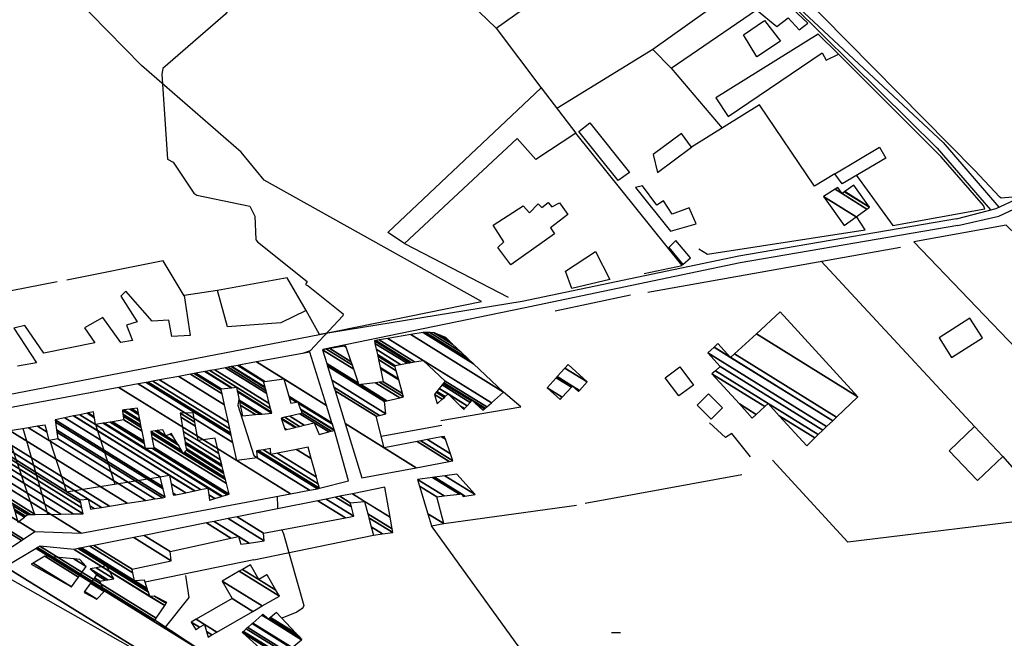
# Model space of a CAD drawing. Extents: x 498407 to 512738, y 4372557 to 4381815.
# Drawn here: x 502322 to 502758, y 4374283 to 4374557 of the extents above; entities that cross this region are included whole.
import ezdxf

# ---------------------------------------------------------------- set-up
doc = ezdxf.new("R2010")
doc.units = 0
doc.header["$MEASUREMENT"] = 0
for name, color, linetype in [('36', 7, 'CONTINUOUS'), ('38', 7, 'CONTINUOUS'), ('47', 7, 'CONTINUOUS'), ('51', 7, 'CONTINUOUS'), ('7', 7, 'CONTINUOUS'), ('9', 7, 'CONTINUOUS')]:
    doc.layers.add(name, color=color, linetype=linetype)

# ---------------------------------------------------------------- blocks, each defined once
blk = doc.blocks.new('COTA')
at = {"layer": '7', "color": 7, "linetype": 'Continuous'}
blk.add_line((-1.98, -0.02), (2.02, -0.02), dxfattribs=at)

msp = doc.modelspace()

# ---------------------------------------------------------------- linework, layer by layer
at = {"layer": '36', "color": 1, "linetype": 'Continuous'}
for points in [[(502736.8, 4374468.74), (502754.24, 4374473.37), (502843.96, 4374514.94), (502890.98, 4374517.28), (502905.88, 4374521.21), (502951.95, 4374534.74), (502958.98, 4374535.5), (503003.72, 4374537.4), (503128.46, 4374545.58), (503172.16, 4374545.46)], [(502737.3, 4374465.81), (502755.39, 4374469.91), (502844.2, 4374511.31), (502891.39, 4374513.66), (502906.9, 4374517.72), (502952.66, 4374531.16), (502959.25, 4374531.87), (503004.13, 4374533.77), (503128.47, 4374541.94), (503172.15, 4374541.82)], [(502736.8, 4374468.74), (502640.45, 4374452.28), (502544.55, 4374432.19), (502454.86, 4374417.61)], [(502737.3, 4374465.81), (502641.01, 4374449.35), (502545.13, 4374429.27), (502456.32, 4374411.01)]]:
    msp.add_lwpolyline(points, dxfattribs=at)
at = {"layer": '38', "color": 7, "linetype": 'Continuous'}
for points in [[(502580.19, 4374642.87), (502585.57, 4374638.23), (502730.78, 4374502.49), (502755.51, 4374473.88)], [(502607.07, 4374616.46), (502639.19, 4374588.06), (502728.17, 4374500.1), (502751.83, 4374472.73)]]:
    msp.add_lwpolyline(points, dxfattribs=at)
at = {"layer": '47', "color": 1, "linetype": 'Continuous'}
for p, q in [((502651.72, 4374556.56), (502658.91, 4374547.37)), ((502667.12, 4374552.35), (502670.9, 4374555.27)), ((502597.75, 4374483.35), (502594.75, 4374482.58)), ((502492.47, 4374457.82), (502485.07, 4374462.72)), ((502612.55, 4374459.16), (502609.44, 4374456.14)), ((502563.77, 4374445.6), (502576.92, 4374454.28))]:
    msp.add_line(p, q, dxfattribs=at)
for points in [[(502670.9, 4374555.27), (502648.33, 4374576.59), (502602.4, 4374543.62), (502610.44, 4374535.4), (502648.29, 4374561.25), (502657.18, 4374553.81), (502662.26, 4374557.63), (502667.12, 4374552.35)], [(502658.91, 4374547.37), (502648.43, 4374540.5), (502642.41, 4374550.14), (502651.72, 4374556.56)], [(502675.51, 4374550.46), (502630.24, 4374522.28), (502635.74, 4374514.01)], [(502635.74, 4374514.01), (502677.3, 4374542.18), (502679.05, 4374538.99), (502684.45, 4374541.58), (502675.31, 4374550.64)], [(502485.07, 4374462.72), (502552.93, 4374526.78), (502568.22, 4374506.65), (502550.57, 4374494.99), (502542.27, 4374504.31), (502492.47, 4374457.82)], [(502594.75, 4374482.58), (502610.24, 4374463.29), (502621.57, 4374466.58), (502618.46, 4374473.67), (502610.91, 4374470.9), (502607.09, 4374476.69), (502604.16, 4374474.75), (502597.75, 4374483.35)], [(502560.99, 4374475.91), (502564.81, 4374470.7), (502557.06, 4374464.8), (502558.87, 4374462.13), (502539.52, 4374448.4), (502533.75, 4374456.15), (502536.43, 4374458.61), (502531.76, 4374465.91), (502544.92, 4374474.59), (502547.77, 4374471.39), (502551.56, 4374475.41), (502553.18, 4374473.78)], [(502553.18, 4374473.78), (502555.98, 4374476.05), (502557.6, 4374474.03), (502560.99, 4374475.91)], [(502609.44, 4374456.14), (502615.6, 4374448.52), (502619.05, 4374451.56), (502612.51, 4374459.19)], [(502576.92, 4374454.28), (502583.39, 4374441.97), (502566.54, 4374437.98), (502563.77, 4374445.6)], [(502295.63, 4374386.89), (502454.84, 4374417.61), (502448.95, 4374428.29), (502437.75, 4374422.73), (502414.2, 4374420.97), (502409.76, 4374437.11), (502394.99, 4374434.81), (502397.61, 4374417.11), (502389.55, 4374416.74), (502388.2, 4374423.9), (502380.79, 4374423.46), (502369.18, 4374436.76), (502366.9, 4374434.56), (502374.15, 4374423.22), (502369.4, 4374421.8), (502372.18, 4374414.9), (502366.98, 4374414.01), (502358.94, 4374425.15), (502350.93, 4374420.62), (502355.4, 4374413.97), (502332.89, 4374409.29), (502324.47, 4374421.6), (502319.59, 4374420.38), (502329.56, 4374405.07), (502321.17, 4374403.66)]]:
    msp.add_lwpolyline(points, dxfattribs=at)
for points in [[(502587.02, 4374485.66), (502569.66, 4374507.36), (502574.41, 4374511.18), (502592.04, 4374489.24)], [(502604.4, 4374489.25), (502619.51, 4374500.46), (502615.01, 4374506.51), (502602.54, 4374497.25)], [(502682.82, 4374488.71), (502702.62, 4374500.43), (502705.46, 4374495.6), (502686.13, 4374484.25)], [(502742.66, 4374424.83), (502729.03, 4374416.14), (502734.55, 4374407.49), (502748.18, 4374416.18)], [(502613.88, 4374390.45), (502607.82, 4374398.51), (502614.24, 4374403.33), (502620.3, 4374395.27)], [(502621.93, 4374386.33), (502626.93, 4374391.36), (502633.12, 4374385.2), (502628.12, 4374380.17)], [(502733.46, 4374366.2), (502746.08, 4374352.98), (502757.26, 4374363.66), (502744.64, 4374376.88)]]:
    msp.add_lwpolyline(points, close=True, dxfattribs=at)
at = {"layer": '51', "color": 1, "linetype": 'Continuous'}
for p, q in [((502533.04, 4374553.04), (502553.28, 4374526.33)), ((502602.4, 4374543.62), (502559.94, 4374517.56)), ((502610.44, 4374535.4), (502633.11, 4374508.94)), ((502492.47, 4374457.82), (502538.38, 4374434.16)), ((502600.09, 4374436.33), (502711.99, 4374456.25)), ((502676.88, 4374450), (502744.64, 4374376.88)), ((502559.17, 4374428.05), (502592.41, 4374435.18)), ((502355.76, 4374377.82), (502364.25, 4374351.44)), ((502334.68, 4374338.09), (502323.69, 4374375.98)), ((502482.2, 4374372.69), (502509.02, 4374377.54)), ((502318.41, 4374368.69), (502328.68, 4374338.01)), ((502572.48, 4374343.06), (502641.72, 4374355.76)), ((502509.81, 4374334.03), (502568.62, 4374342.13)), ((502425.76, 4374318), (502478.72, 4374328.85)), ((502425.76, 4374318), (502377.7, 4374308.02))]:
    msp.add_line(p, q, dxfattribs=at)
for points in [[(502737.97, 4374591.43), (502844.45, 4374624.44), (502889.29, 4374519.95), (502830.57, 4374516.93), (502761.47, 4374478.42), (502756.46, 4374477.92), (502755.75, 4374478.57), (502744.85, 4374490.11), (502666, 4374570.17)], [(502532.3, 4374616.12), (502556.82, 4374595.11), (502518.12, 4374567.58), (502533.04, 4374553.04), (502611.68, 4374609.01), (502648.33, 4374576.59)], [(502376.07, 4374536.53), (502346.06, 4374567.46), (502330.96, 4374583.76), (502325.82, 4374583.38), (502316.44, 4374576.58), (502259.84, 4374519.7)], [(502692.45, 4374487.97), (502708.63, 4374465.76), (502749.3, 4374473.19), (502748.65, 4374474.69), (502729.98, 4374496.26), (502684.45, 4374541.58)], [(502454.84, 4374417.61), (502526.47, 4374432.17), (502430.31, 4374485.89), (502420.2, 4374498.27), (502376.02, 4374536.56)], [(502682.82, 4374488.71), (502673.83, 4374483.15), (502649.54, 4374519.17), (502619.51, 4374500.46)], [(502598.49, 4374444.59), (502615.4, 4374448.13), (502568.22, 4374506.65)], [(502622.77, 4374455.45), (502626.54, 4374453.1), (502696.34, 4374463.97), (502692.54, 4374469.86)], [(502772.84, 4374452.32), (502758.64, 4374466.01), (502717.85, 4374458.58), (502790.8, 4374382.5)], [(502395, 4374434.78), (502385.61, 4374450.18), (502342.99, 4374441.71)], [(502338.74, 4374440.86), (502298.69, 4374433.05), (502291.48, 4374439.86)], [(502448.95, 4374428.29), (502440.6, 4374442.62), (502409.76, 4374437.11)], [(502508.56, 4374379.63), (502543.97, 4374385.57), (502536.31, 4374392.09)], [(502645.54, 4374363.51), (502637.31, 4374373.87), (502634.58, 4374371.99), (502627.44, 4374378.58)], [(502454.85, 4374349.59), (502467.67, 4374352.87), (502461.42, 4374375.13)], [(502335.52, 4374370.79), (502342.93, 4374348.01), (502384.31, 4374354.66)], [(502757.26, 4374363.66), (502780.47, 4374337.01), (502688.68, 4374325.74), (502655.36, 4374362.05)], [(502538.89, 4374262.68), (502553.07, 4374265.64), (502504.38, 4374332.96)], [(502395.61, 4374310.96), (502396.97, 4374301.24), (502386.6, 4374288.2)]]:
    msp.add_lwpolyline(points, dxfattribs=at)
at = {"layer": '9', "color": 30, "linetype": 'Continuous'}
msp.add_line((502447.76, 4374409.3), (502447.74, 4374409.29), dxfattribs=at)
for points in [[(502489.59, 4374577.32), (502488.37, 4374577.31), (502437.2, 4374578.9), (502435.36, 4374581.19), (502432.6, 4374594.89), (502431.51, 4374595.43), (502407.69, 4374578.22), (502407.45, 4374575.87), (502414.26, 4374560.71), (502413.23, 4374559.33), (502385.47, 4374535.21), (502385.07, 4374532.69), (502387.64, 4374495.19), (502390.14, 4374493.9), (502399.2, 4374480.14), (502400.62, 4374479.21), (502424.04, 4374474.33), (502426.27, 4374469.98), (502426.75, 4374459.68), (502426.87, 4374459.39)], [(502426.87, 4374459.39), (502427.41, 4374458.56), (502449.33, 4374441), (502449.02, 4374440.31), (502448.64, 4374439.67), (502449.78, 4374439.13), (502465.39, 4374426.76), (502465.22, 4374425.94), (502450.79, 4374410.45), (502447.76, 4374409.3)], [(502419.21, 4374389.08), (502418.74, 4374386.37), (502425.79, 4374364.15), (502427.31, 4374363.17)], [(502436.05, 4374346.05), (502436.08, 4374345.95), (502436.25, 4374341.51), (502436.25, 4374340.54)], [(502438.16, 4374331.27), (502438.96, 4374329.43), (502447.95, 4374297.7), (502447.61, 4374297.03), (502447.19, 4374296.42)], [(502447.19, 4374296.42), (502444.86, 4374294.77), (502439.31, 4374292.63), (502438.11, 4374292.21)]]:
    msp.add_lwpolyline(points, dxfattribs=at)

# ---------------------------------------------------------------- block references
at = {"layer": '7', "color": 7, "linetype": 'Continuous'}
msp.add_blockref('COTA', (502586.03, 4374285.77), dxfattribs=at)

# ---------------------------------------------------------------- meshes
at = {"layer": '47', "color": 1, "linetype": 'Continuous'}
mesh = msp.add_polyface(dxfattribs=at)
corners = [(502686.98, 4374465.88), (502677.91, 4374478.58), (502692.280585, 4374469.670153), (502677.91, 4374478.58), (502697.10381, 4374473.118972), (502686.07, 4374479.96), (502683.028784, 4374481.845572), (502698.188555, 4374473.894613), (502687.154695, 4374480.735671), (502684.18, 4374482.58), (502698.28, 4374473.96), (502687.246136, 4374480.801061), (502691.3, 4374483.7)]
mesh.append_faces([[corners[k] for k in face] for face in [(0, 0, 2, 1), (3, 2, 4, 6), (6, 5, 9, 9), (5, 4, 7, 8), (8, 7, 10, 11), (11, 10, 12, 12)]], dxfattribs={"vtx0": -1, "vtx2": -1, "color": 1})
mesh = msp.add_polyface(dxfattribs=at)
corners = [(502646.36, 4374380.65), (502640.658705, 4374386.890779), (502648.124575, 4374382.261896), (502670.45, 4374368.42), (502628.5, 4374400.2), (502651.887746, 4374385.699459), (502658.317686, 4374381.712859), (502674.105919, 4374371.92406), (502630.021137, 4374401.591233), (502653.41, 4374387.09), (502675.584788, 4374373.3415), (502632.13, 4374403.52), (502677.635051, 4374375.306599), (502626.66, 4374409.5), (502679.274974, 4374376.878405), (502636.79, 4374407.5), (502629.443655, 4374412.054777), (502681.986882, 4374379.477666), (502638.508223, 4374409.074058), (502631.16, 4374413.63), (502683.658989, 4374381.080317), (502693.08, 4374390.11), (502648.189065, 4374417.942645), (502693.08, 4374390.11), (502658.72, 4374427.59)]
mesh.append_faces([[corners[k] for k in face] for face in [(0, 0, 2, 1), (1, 2, 5, 4), (3, 3, 7, 6), (4, 5, 9, 8), (6, 7, 10, 9), (8, 10, 12, 11), (11, 12, 14, 13), (13, 14, 17, 16), (16, 15, 19, 19), (15, 17, 20, 18), (18, 20, 23, 22), (22, 21, 24, 24)]], dxfattribs={"vtx0": -1, "vtx2": -1, "color": 1})
mesh = msp.add_polyface(dxfattribs=at)
corners = [(502473.52, 4374354.16), (502466.196949, 4374378.194194), (502497.67193, 4374358.67952), (502483.51, 4374367.46), (502461.765979, 4374392.7366), (502512.285575, 4374361.414152), (502498.069074, 4374370.228467), (502479.97, 4374381.45), (502461.270409, 4374394.363058), (502513.92, 4374361.72), (502499.697395, 4374370.538099), (502481.479236, 4374381.833466), (502460.357322, 4374397.359802), (502512.826158, 4374364.828813), (502502.697574, 4374371.108595), (502484.26, 4374382.54), (502458.465503, 4374403.568736), (502510.559835, 4374371.269943), (502508.913625, 4374372.290603), (502483.56, 4374388.01), (502458.292424, 4374404.13678), (502510.352493, 4374371.85923), (502509.48232, 4374372.398742), (502484.097669, 4374388.137376), (502472.4, 4374395.39), (502458.09835, 4374404.773731), (502510.12, 4374372.52), (502484.700559, 4374388.280204), (502473.093776, 4374395.476478), (502472.169707, 4374396.049406), (502456.25, 4374410.84), (502490.442442, 4374389.640483), (502479.701245, 4374396.30009), (502469.976411, 4374402.329544), (502456.25, 4374410.84), (502491.96, 4374390), (502481.447573, 4374396.517767), (502469.396731, 4374403.98936), (502457.895155, 4374411.120406), (502491.570852, 4374391.449422), (502483.07, 4374396.72), (502468.858179, 4374405.531413), (502459.423586, 4374411.380917), (502489.931042, 4374397.557054), (502506.91, 4374387.03), (502481.801276, 4374402.597557), (502466.588809, 4374412.029377), (502465.864152, 4374412.478668), (502489.794612, 4374398.065202), (502506.76467, 4374387.543666), (502507.195293, 4374387.276677), (502481.69572, 4374403.086563), (502466.4, 4374412.57), (502488.842077, 4374401.613012), (502505.75, 4374391.13), (502509.187161, 4374388.99894), (502480.958742, 4374406.500727), (502488.395102, 4374403.277816), (502506.495421, 4374392.055512), (502510.121843, 4374389.807108), (502518.73, 4374384.47), (502480.612916, 4374408.102818), (502488.22, 4374403.93), (502506.787438, 4374392.418079), (502510.488002, 4374390.123707), (502517.282769, 4374385.910911), (502519.043369, 4374384.819329), (502480.47744, 4374408.730433), (502490.768247, 4374404.387012), (502507.881624, 4374393.776617), (502511.86, 4374391.31), (502520.21756, 4374386.128263), (502479.96981, 4374411.082107), (502493.609671, 4374404.896602), (502509.101696, 4374395.291455), (502521.526842, 4374387.587791), (502527.12, 4374384.12), (502479.403777, 4374413.704341), (502494.883602, 4374405.125074), (502509.648707, 4374395.970621), (502522.113849, 4374388.24216), (502523.903274, 4374387.132706), (502527.804696, 4374384.713801), (502479.15, 4374414.88), (502495.482909, 4374405.232555), (502509.906042, 4374396.290128), (502522.39, 4374388.55), (502528.126804, 4374384.993148), (502479.759264, 4374414.981308), (502496.889465, 4374405.484812), (502510.51, 4374397.04), (502528.882781, 4374385.648767), (502481.18919, 4374415.219076), (502500.71, 4374406.17), (502530.936193, 4374387.429582), (502485.073201, 4374415.864908), (502536.31, 4374392.09), (502495.237716, 4374417.555059), (502523.013837, 4374404.612889), (502500.68, 4374418.46), (502520.509435, 4374406.971641), (502501.98, 4374418.46), (502517.400372, 4374409.899888), (502503.61, 4374418.45), (502513.745683, 4374413.342029), (502505.62, 4374418.38), (502512.365434, 4374414.642005), (502508.03, 4374417.33), (502510.69, 4374416.22)]
mesh.append_faces([[corners[k] for k in face] for face in [(0, 0, 2, 1), (1, 3, 7, 4), (3, 2, 5, 6), (4, 7, 11, 8), (6, 5, 9, 10), (8, 11, 15, 12), (10, 9, 13, 14), (12, 15, 19, 16), (14, 13, 17, 18), (16, 19, 23, 20), (18, 17, 21, 22), (20, 24, 29, 25), (24, 23, 27, 28), (22, 21, 26, 26), (25, 29, 33, 30), (28, 27, 31, 32), (34, 33, 37, 38), (32, 31, 35, 36), (38, 37, 41, 42), (36, 35, 39, 40), (42, 41, 46, 47), (40, 39, 43, 45), (47, 46, 52, 52), (45, 43, 48, 51), (44, 44, 50, 49), (51, 48, 53, 56), (49, 50, 55, 54), (56, 53, 57, 61), (54, 55, 59, 58), (61, 57, 62, 67), (58, 59, 64, 63), (60, 60, 66, 65), (67, 62, 68, 72), (63, 64, 70, 69), (65, 66, 71, 70), (72, 68, 73, 77), (69, 71, 75, 74), (77, 73, 78, 83), (74, 75, 80, 79), (76, 76, 82, 81), (83, 78, 84, 88), (79, 80, 86, 85), (81, 82, 87, 86), (88, 84, 89, 92), (85, 87, 91, 90), (92, 89, 93, 95), (90, 91, 94, 93), (95, 94, 96, 97), (97, 96, 98, 99), (99, 98, 100, 101), (101, 100, 102, 103), (103, 102, 104, 105), (105, 104, 106, 107), (107, 106, 108, 108)]], dxfattribs={"vtx0": -1, "vtx2": -1, "color": 1})
mesh = msp.add_polyface(dxfattribs=at)
corners = [(502246.64, 4374350.09), (502307.54, 4374316.5), (502247.060728, 4374353.997507), (502322.937909, 4374326.562859), (502249.04, 4374372.38), (502250.21, 4374372.77), (502323.81375, 4374327.13524), (502250.21, 4374372.77), (502258.162576, 4374374.240421), (502328.84, 4374330.42), (502273.068344, 4374376.996478), (502349.32, 4374329.72), (502366.097266, 4374394.197404), (502418.27, 4374361.85), (502441.958872, 4374347.162759), (502374.638468, 4374395.776661), (502416.514289, 4374369.813405), (502427.31, 4374363.12), (502450.464263, 4374348.76422), (502378.12683, 4374396.421655), (502415.797229, 4374373.065785), (502427, 4374366.12), (502453.937999, 4374349.418281), (502379.042671, 4374396.590992), (502415.60897, 4374373.919671), (502427.936742, 4374366.276379), (502454.85, 4374349.59), (502381.091203, 4374396.969763), (502415.187879, 4374375.829622), (502430.032024, 4374366.626164), (502433.3, 4374364.6), (502454.298599, 4374351.580745), (502384.100502, 4374397.526179), (502414.569293, 4374378.635348), (502433.11, 4374367.14), (502436.287846, 4374365.169716), (502453.488589, 4374354.505154), (502392.59558, 4374399.096907), (502420.8, 4374381.61), (502412.823063, 4374386.555748), (502444.722364, 4374366.777993), (502451.201978, 4374362.760594), (502397.729817, 4374400.046221), (502426.554459, 4374382.174773), (502419.787113, 4374386.370567), (502411.767681, 4374391.342663), (502449.82, 4374367.75), (502399.454667, 4374400.365144), (502439.64, 4374375.45), (502428.487673, 4374382.364509), (502419.446833, 4374387.969883), (502411.413124, 4374392.95083), (502400.150939, 4374400.493884), (502440.29232, 4374375.60599), (502439.398136, 4374376.160389), (502429.268055, 4374382.4411), (502419.309472, 4374388.61548), (502411.27, 4374393.6), (502404.140894, 4374401.231621), (502444.030415, 4374376.499882), (502438.012144, 4374380.231245), (502433.74, 4374382.88), (502418.522331, 4374392.315045), (502415.715059, 4374394.05557), (502404.492519, 4374401.296636), (502444.359844, 4374376.578658), (502437.89, 4374380.59), (502433.652826, 4374383.217073), (502418.452962, 4374392.641079), (502416.106792, 4374394.095718), (502406.281654, 4374401.627445), (502446.036042, 4374376.979488), (502439.575959, 4374380.984779), (502433.209268, 4374384.932165), (502418.1, 4374394.3), (502408.531878, 4374402.043508), (502454.65, 4374373.45), (502448.144225, 4374377.483619), (502441.696417, 4374381.481298), (502432.651397, 4374387.089264), (502413.202478, 4374402.907096), (502458.980296, 4374374.524579), (502452.52, 4374378.53), (502446.097671, 4374382.511882), (502431.493473, 4374391.566571), (502414.372267, 4374403.123389), (502460.064853, 4374374.793715), (502447.2, 4374382.77), (502431.203462, 4374392.687948), (502415.833911, 4374403.393645), (502461.42, 4374375.13), (502446.611331, 4374384.311462), (502430.841094, 4374394.089102), (502416.111567, 4374403.444983), (502461.333482, 4374375.407128), (502446.499507, 4374384.60428), (502442.2, 4374387.27), (502430.772258, 4374394.355267), (502418.661843, 4374403.916525), (502460.538816, 4374377.952554), (502445.472399, 4374387.293822), (502444.735647, 4374387.750613), (502441.476267, 4374389.771448), (502430.14, 4374396.8), (502419.189221, 4374404.014037), (502460.374485, 4374378.47893), (502445.26, 4374387.85), (502441.326604, 4374390.288729), (502430.707339, 4374396.872736), (502427.000039, 4374405.458247), (502457.940634, 4374386.274896), (502439.11, 4374397.95), (502450.59, 4374409.82)]
mesh.append_faces([[corners[k] for k in face] for face in [(0, 0, 1, 2), (2, 1, 3, 4), (4, 3, 6, 7), (5, 6, 9, 8), (8, 9, 11, 10), (10, 11, 14, 12), (12, 13, 16, 15), (13, 14, 18, 17), (15, 16, 20, 19), (17, 18, 22, 21), (19, 20, 24, 23), (21, 22, 26, 25), (23, 24, 28, 27), (25, 26, 31, 29), (27, 28, 33, 32), (29, 30, 34, 34), (30, 31, 36, 35), (32, 33, 39, 37), (35, 36, 41, 40), (37, 39, 45, 42), (38, 38, 43, 44), (40, 41, 46, 46), (42, 45, 51, 47), (44, 43, 49, 50), (47, 51, 57, 52), (50, 49, 55, 56), (48, 48, 53, 54), (52, 57, 63, 58), (56, 55, 61, 62), (54, 53, 59, 60), (58, 63, 69, 64), (62, 61, 67, 68), (60, 59, 65, 66), (64, 69, 74, 70), (68, 67, 73, 74), (66, 65, 71, 72), (70, 73, 79, 75), (72, 71, 77, 78), (75, 79, 84, 80), (78, 77, 82, 83), (76, 76, 81, 82), (80, 84, 88, 85), (83, 81, 86, 87), (85, 88, 92, 89), (87, 86, 90, 91), (89, 92, 97, 93), (91, 90, 94, 95), (93, 97, 103, 98), (96, 96, 101, 102), (95, 94, 99, 100), (98, 103, 108, 104), (102, 101, 106, 107), (100, 99, 105, 106), (104, 108, 111, 109), (107, 105, 110, 111), (109, 110, 112, 112)]], dxfattribs={"vtx0": -1, "vtx2": -1, "color": 1})
mesh = msp.add_polyface(dxfattribs=at)
corners = [(502561.38, 4374388.85), (502555.56, 4374393.99), (502562.264303, 4374389.833292), (502555.56, 4374393.99), (502559.605202, 4374398.489033), (502569.41, 4374392.41), (502566.310088, 4374394.331964), (502560.035052, 4374398.967107), (502569.840691, 4374392.887553), (502566.74, 4374394.81), (502563.457667, 4374402.773705), (502573.27, 4374396.69), (502564.83, 4374404.3)]
mesh.append_faces([[corners[k] for k in face] for face in [(0, 0, 2, 3), (1, 2, 6, 4), (4, 6, 9, 7), (5, 5, 8, 9), (7, 8, 11, 10), (10, 11, 12, 12)]], dxfattribs={"vtx0": -1, "vtx2": -1, "color": 1})
mesh = msp.add_polyface(dxfattribs=at)
corners = [(502321.31, 4374334.54), (502315.48, 4374342.29), (502319.979823, 4374339.500083), (502324.249757, 4374336.852699), (502309.77, 4374346.6), (502315.190333, 4374343.239362), (502316.443681, 4374342.462278), (502319.732221, 4374340.423364), (502324.79697, 4374337.28319), (502309.366524, 4374348.078251), (502311.295389, 4374346.882344), (502314.728194, 4374344.753985), (502317.981149, 4374342.737133), (502319.337193, 4374341.896378), (502325.67, 4374337.97), (502309.083403, 4374349.115549), (502312.365764, 4374347.080466), (502314.403908, 4374345.816805), (502319.06, 4374342.93), (502327.030546, 4374337.988214), (502308.669652, 4374350.631447), (502313.93, 4374347.37), (502329.018836, 4374338.014832), (502306.29, 4374359.35), (502340.454313, 4374338.167924), (502309.87, 4374360.52), (502345.805839, 4374338.239567), (502308.853681, 4374364.009363), (502350.32, 4374338.3), (502308.07, 4374366.7), (502349.706924, 4374340.884861), (502310.391916, 4374367.146868), (502349.182353, 4374343.096567), (502353.58, 4374340.37), (502311.907274, 4374367.438508), (502348.84, 4374344.54), (502353.217696, 4374341.825802), (502355.160675, 4374340.621144), (502314.992736, 4374368.032325), (502352.48, 4374344.79), (502358.379128, 4374341.132506), (502318.41, 4374368.69), (502361.943686, 4374341.698857), (502317.97, 4374375.06), (502369.771745, 4374342.942612), (502335.19, 4374370.72), (502326.092319, 4374376.360616), (502377.907041, 4374344.235182), (502339.1, 4374371.43), (502334.286717, 4374374.414264), (502330.109861, 4374377.003939), (502381.931002, 4374344.874525), (502338.655238, 4374374.366122), (502333.52, 4374377.55), (502385.346589, 4374345.417208), (502338.497234, 4374375.409199), (502386.56, 4374345.61), (502337.969474, 4374378.893235), (502385.632128, 4374349.342108), (502390.2, 4374346.51), (502337.82, 4374379.88), (502385.369332, 4374350.399133), (502390.002893, 4374347.526298), (502391.282404, 4374346.732994), (502342.173286, 4374380.785012), (502384.31, 4374354.66), (502389.208355, 4374351.622991), (502395.645569, 4374347.63188), (502346.069577, 4374381.595018), (502388.316609, 4374355.401608), (502388.497225, 4374355.289625), (502399.550703, 4374348.436404), (502406.19, 4374344.32), (502346.218744, 4374381.626029), (502388.47, 4374355.43), (502399.700208, 4374348.467204), (502406.172379, 4374344.45442), (502406.322372, 4374344.361424), (502355.76, 4374377.82), (502348.766893, 4374382.155768), (502402.25414, 4374348.993358), (502405.871375, 4374346.750651), (502408.58362, 4374345.069043), (502359.196591, 4374378.362187), (502355.246269, 4374380.81141), (502351.995426, 4374382.826952), (502405.49, 4374349.66), (502411.448646, 4374345.965604), (502377.84, 4374367.16), (502359.655383, 4374378.43457), (502355.177685, 4374381.210769), (502352.426441, 4374382.916557), (502411.831133, 4374346.085297), (502381.023045, 4374367.151557), (502377.396518, 4374369.400025), (502362.181903, 4374378.833177), (502354.8, 4374383.41), (502413.937448, 4374346.744432), (502381.61, 4374367.15), (502377.314739, 4374369.813087), (502362.647794, 4374378.90668), (502414.325854, 4374346.865977), (502381.507639, 4374367.702461), (502377.204381, 4374370.370506), (502363.276506, 4374379.005871), (502414.85, 4374347.03), (502380.688129, 4374372.125487), (502376.320847, 4374374.833227), (502368.31, 4374379.8), (502413.6884, 4374351.665124), (502394.55, 4374365.03), (502380.374354, 4374373.818985), (502375.982558, 4374376.541924), (502368.042738, 4374381.464659), (502413.243643, 4374353.43983), (502395.077814, 4374365.535668), (502393.768157, 4374366.347663), (502380.2, 4374374.76), (502375.794583, 4374377.491385), (502367.894231, 4374382.38965), (502412.996509, 4374354.425971), (502395.98, 4374366.4), (502392.43176, 4374368.59993), (502382.095498, 4374375.008473), (502375.473279, 4374379.114288), (502367.640388, 4374383.970727), (502412.574083, 4374356.11157), (502395.947308, 4374366.590701), (502392.271778, 4374368.869552), (502382.32241, 4374375.038219), (502375.434815, 4374379.308568), (502367.61, 4374384.16), (502412.523514, 4374356.313355), (502395.846852, 4374367.176699), (502391.780176, 4374369.698062), (502386.89, 4374372.73), (502383.01968, 4374375.129621), (502375.316622, 4374379.905563), (502368.314024, 4374384.247215), (502412.368123, 4374356.933413), (502395.483745, 4374369.294819), (502390.003257, 4374372.692754), (502388.718397, 4374373.489375), (502385.54, 4374375.46), (502374.889405, 4374382.063432), (502370.858756, 4374384.562458), (502411.806452, 4374359.174645), (502395.354342, 4374370.049673), (502389.37, 4374373.76), (502374.737153, 4374382.832451), (502371.765646, 4374384.674804), (502411.606284, 4374359.973373), (502394.991289, 4374372.167478), (502374.31, 4374384.99), (502411.044696, 4374362.214271), (502401.13, 4374370.67), (502394.548471, 4374374.750587), (502410.359722, 4374364.947518), (502401.13, 4374370.67), (502400.002245, 4374377.064059), (502393.456108, 4374381.122703), (502408.67, 4374371.69), (502399.696543, 4374378.797304), (502393.16, 4374382.85), (502398.95, 4374383.03)]
mesh.append_faces([[corners[k] for k in face] for face in [(0, 0, 3, 2), (1, 1, 6, 5), (2, 3, 8, 7), (4, 4, 10, 9), (5, 6, 12, 11), (7, 8, 14, 13), (9, 10, 16, 15), (11, 12, 18, 17), (13, 14, 19, 18), (15, 16, 21, 20), (17, 19, 22, 21), (20, 22, 24, 23), (23, 24, 26, 25), (25, 26, 28, 27), (27, 28, 30, 29), (29, 30, 32, 31), (31, 32, 35, 34), (33, 33, 37, 36), (34, 35, 39, 38), (36, 37, 40, 39), (38, 40, 42, 41), (41, 42, 44, 43), (43, 44, 47, 46), (46, 45, 49, 50), (45, 47, 51, 48), (50, 49, 53, 53), (48, 51, 54, 52), (52, 54, 56, 55), (55, 56, 58, 57), (57, 58, 61, 60), (59, 59, 63, 62), (60, 61, 65, 64), (62, 63, 67, 66), (64, 65, 69, 68), (66, 67, 71, 70), (68, 69, 74, 73), (70, 71, 75, 74), (72, 72, 77, 76), (73, 75, 80, 79), (76, 77, 82, 81), (79, 78, 84, 85), (78, 80, 86, 83), (81, 82, 87, 86), (85, 84, 90, 91), (83, 87, 92, 89), (91, 90, 96, 96), (89, 88, 94, 95), (88, 92, 97, 93), (95, 94, 99, 100), (93, 97, 101, 98), (100, 99, 103, 104), (98, 101, 105, 102), (104, 103, 107, 108), (102, 105, 109, 106), (108, 107, 112, 113), (106, 109, 114, 111), (113, 112, 118, 119), (111, 110, 116, 117), (110, 114, 120, 115), (119, 118, 124, 125), (117, 116, 122, 123), (115, 120, 126, 121), (125, 124, 130, 131), (123, 122, 128, 129), (121, 126, 132, 127), (131, 130, 137, 138), (129, 128, 134, 136), (127, 132, 139, 133), (138, 137, 144, 145), (136, 135, 143, 143), (135, 134, 141, 142), (133, 139, 146, 140), (145, 144, 149, 150), (142, 141, 148, 148), (140, 146, 151, 147), (150, 149, 153, 153), (147, 151, 154, 152), (152, 154, 157, 156), (156, 155, 159, 160), (158, 157, 161, 161), (160, 159, 162, 163), (163, 162, 164, 164)]], dxfattribs={"vtx0": -1, "vtx2": -1, "color": 1})
mesh = msp.add_polyface(dxfattribs=at)
corners = [(502504.35, 4374332.94), (502504.35, 4374332.94), (502502.739677, 4374338.349842), (502509.82, 4374333.96), (502499.113364, 4374350.532359), (502506.73, 4374345.81), (502498.23, 4374353.5), (502510.017082, 4374346.191939), (502504.817985, 4374354.37233), (502518.37, 4374345.97), (502516.750198, 4374346.974287), (502505.708176, 4374354.490202), (502519.233441, 4374346.104457), (502517.66, 4374347.08), (502510.31311, 4374355.099951), (502523.7, 4374346.8), (502515.6, 4374355.8)]
mesh.append_faces([[corners[k] for k in face] for face in [(0, 1, 3, 2), (2, 3, 5, 4), (4, 5, 7, 6), (6, 7, 10, 8), (8, 10, 13, 11), (9, 9, 12, 13), (11, 12, 15, 14), (14, 15, 16, 16)]], dxfattribs={"vtx0": -1, "vtx2": -1, "color": 1})
mesh = msp.add_polyface(dxfattribs=at)
corners = [(502312.41, 4374312.65), (502393.24, 4374266.91), (502315.977961, 4374314.812921), (502393.24, 4374266.91), (502329.462459, 4374322.987312), (502403.28, 4374277.22), (502330.117218, 4374323.384231), (502381.93, 4374291.26), (502331.1, 4374323.98), (502382.510468, 4374292.105205), (502346.23861, 4374322.57106), (502379.74, 4374301.8), (502386.352847, 4374297.699996), (502346.25, 4374322.57), (502379.737518, 4374301.807541), (502379.74882, 4374301.800533), (502386.355738, 4374297.704205), (502348.027586, 4374322.924897), (502379.134902, 4374303.638177), (502381.89, 4374301.93), (502387.057546, 4374298.726091), (502348.591032, 4374323.037389), (502378.943889, 4374304.218438), (502387.28, 4374299.05), (502349.574755, 4374323.233791), (502373, 4374308.71), (502378.610399, 4374305.23152), (502353.263159, 4374323.970184), (502372.308231, 4374312.162126), (502377.36, 4374309.03), (502355.066557, 4374324.330235), (502371.97, 4374313.85), (502372.710893, 4374327.852944), (502389.28, 4374317.58), (502377.281826, 4374328.765535), (502388.71, 4374321.68), (502404.797954, 4374334.259158), (502419.99, 4374324.84), (502415.687084, 4374327.507833), (502408.207667, 4374334.939911), (502423.661485, 4374325.358452), (502419.03, 4374328.23), (502414.465733, 4374336.18934), (502430.4, 4374326.31), (502418.432756, 4374336.98136), (502430.08, 4374329.76), (502454.114865, 4374344.105329), (502478.72, 4374328.85), (502466.303242, 4374336.548464), (502457.854904, 4374344.852032), (502482.792637, 4374329.39049), (502477.760913, 4374332.510189), (502470.1, 4374337.26), (502462.003349, 4374345.680273), (502487.31, 4374329.99), (502476.697096, 4374336.570063), (502468.973977, 4374341.358442), (502463.786399, 4374346.036261), (502487.021918, 4374331.630101), (502476.239855, 4374338.315044), (502468.49, 4374343.12), (502469.401232, 4374347.157268), (502486.114748, 4374336.79479), (502474.8, 4374343.81), (502483.79, 4374350.03)]
mesh.append_faces([[corners[k] for k in face] for face in [(0, 0, 1, 2), (2, 3, 5, 4), (4, 5, 7, 6), (6, 7, 9, 8), (8, 9, 12, 10), (10, 11, 14, 13), (11, 12, 16, 15), (13, 14, 18, 17), (15, 16, 20, 19), (17, 18, 22, 21), (19, 20, 23, 23), (21, 22, 26, 24), (24, 25, 28, 27), (25, 26, 29, 29), (27, 28, 31, 30), (30, 31, 33, 32), (32, 33, 35, 34), (34, 35, 38, 36), (36, 38, 41, 39), (37, 37, 40, 41), (39, 40, 43, 42), (42, 43, 45, 44), (44, 45, 48, 46), (46, 48, 52, 49), (47, 47, 50, 51), (49, 52, 56, 53), (51, 50, 54, 55), (53, 56, 60, 57), (55, 54, 58, 59), (57, 60, 63, 61), (59, 58, 62, 63), (61, 62, 64, 64)]], dxfattribs={"vtx0": -1, "vtx2": -1, "color": 1})
mesh = msp.add_polyface(dxfattribs=at)
corners = [(502327.31, 4374315.99), (502328.158126, 4374316.494062), (502345.1, 4374305.99), (502333.3, 4374319.55), (502348.196741, 4374310.313932), (502346.112512, 4374318.387475), (502351.56, 4374315.01), (502348.84, 4374318.14), (502348.84, 4374318.14)]
mesh.append_faces([[corners[k] for k in face] for face in [(0, 0, 2, 1), (1, 2, 4, 3), (3, 4, 6, 5), (5, 6, 8, 7)]], dxfattribs={"vtx0": -1, "vtx2": -1, "color": 1})
mesh = msp.add_polyface(dxfattribs=at)
corners = [(502350.68, 4374303.57), (502350.68, 4374303.57), (502350.927728, 4374303.919441), (502356.33, 4374300.57), (502353.564409, 4374307.638701), (502359.53, 4374303.94), (502355.236036, 4374309.996672), (502357.65, 4374308.5), (502356.16, 4374311.3), (502360.045527, 4374308.89095), (502353.38, 4374313.9), (502361.164497, 4374309.073566), (502356.003374, 4374314.415955), (502363.9, 4374309.52), (502360.6, 4374315.32)]
mesh.append_faces([[corners[k] for k in face] for face in [(0, 1, 3, 2), (2, 3, 5, 4), (4, 5, 7, 6), (6, 7, 9, 8), (8, 9, 11, 10), (10, 11, 13, 12), (12, 13, 14, 14)]], dxfattribs={"vtx0": -1, "vtx2": -1, "color": 1})
mesh = msp.add_polyface(dxfattribs=at)
corners = [(502400.01, 4374287.14), (502405.58, 4374283.79), (502399.918466, 4374287.300185), (502400.096707, 4374287.189674), (502405.58, 4374283.79), (502407.271348, 4374284.76231), (502398.13, 4374290.43), (502401.790867, 4374288.160241), (502404.844429, 4374286.267015), (502409.396947, 4374285.98426), (502400.257095, 4374291.651023), (502403.92, 4374289.38), (502425.358624, 4374295.160199), (502416.23, 4374300.82), (502429.535594, 4374297.561427), (502411.78, 4374308.57), (502437.1, 4374301.91), (502419.342337, 4374312.919856), (502435.569192, 4374304.565657), (502428.03, 4374309.24), (502420.770163, 4374313.741142), (502431.806207, 4374311.093707), (502431.542847, 4374311.256992), (502424.28, 4374315.76), (502431.67, 4374311.33)]
mesh.append_faces([[corners[k] for k in face] for face in [(0, 0, 3, 2), (2, 3, 7, 6), (1, 4, 5, 8), (6, 7, 11, 10), (8, 5, 9, 11), (10, 9, 12, 13), (13, 12, 14, 15), (15, 14, 16, 17), (17, 16, 18, 20), (20, 19, 23, 23), (19, 18, 21, 22), (22, 21, 24, 24)]], dxfattribs={"vtx0": -1, "vtx2": -1, "color": 1})
mesh = msp.add_polyface(dxfattribs=at)
corners = [(502397.2, 4374264.43), (502397.2, 4374264.43), (502501.14, 4374204.39), (502399.89118, 4374267.164868), (502504.86, 4374206.14), (502402.370292, 4374269.684225), (502506.352073, 4374208.828644), (502426.77, 4374258.17), (502404.578855, 4374271.928641), (502506.601524, 4374209.278144), (502453.97, 4374241.91), (502427.216422, 4374258.497376), (502404.948092, 4374272.303873), (502508.234835, 4374212.221293), (502456.06, 4374244.57), (502430.139424, 4374260.640911), (502407.365716, 4374274.760744), (502508.645529, 4374212.961343), (502469.89, 4374236.99), (502430.874407, 4374261.179898), (502407.973623, 4374275.37852), (502509.395611, 4374214.312956), (502470.781721, 4374238.253795), (502432.216767, 4374262.164295), (502413.74, 4374273.62), (502409.083893, 4374276.506814), (502509.690238, 4374214.84386), (502471.131984, 4374238.750206), (502432.744036, 4374262.55096), (502414.182219, 4374274.059397), (502409.52, 4374276.95), (502511.452404, 4374218.019199), (502459, 4374250.54), (502473.226902, 4374241.719236), (502435.897638, 4374264.863601), (502416.827132, 4374276.687427), (502512.406587, 4374219.738592), (502458.816138, 4374252.964987), (502462.659457, 4374250.582107), (502474.361265, 4374243.326916), (502437.60526, 4374266.115857), (502423.76, 4374274.7), (502418.259308, 4374278.110461), (502512.526972, 4374219.955521), (502458.792941, 4374253.270938), (502463.121156, 4374250.587419), (502474.504383, 4374243.529751), (502437.820703, 4374266.273849), (502423.94707, 4374274.875584), (502418.44, 4374278.29), (502513.372585, 4374221.479274), (502458.63, 4374255.42), (502466.364225, 4374250.624735), (502475.509674, 4374244.954502), (502439.334025, 4374267.383618), (502425.261092, 4374276.10892), (502513.423329, 4374221.570712), (502458.804493, 4374255.434713), (502466.558837, 4374250.626974), (502475.57, 4374245.04), (502439.424838, 4374267.450214), (502425.339945, 4374276.182931), (502513.573769, 4374221.841798), (502459.32181, 4374255.478333), (502467.135801, 4374250.633613), (502468.69, 4374249.67), (502439.694068, 4374267.64765), (502425.573718, 4374276.40235), (502513.945121, 4374222.510957), (502460.598776, 4374255.586006), (502468.56, 4374250.65), (502440.358645, 4374268.135007), (502426.150773, 4374276.943971), (502514.398489, 4374223.327904), (502462.157768, 4374255.71746), (502441.17, 4374268.73), (502426.855275, 4374277.605214), (502514.484355, 4374223.48263), (502462.453035, 4374255.742356), (502435.07, 4374272.72), (502426.988705, 4374277.730451), (502515.121118, 4374224.630047), (502471.17, 4374251.88), (502464.642667, 4374255.926985), (502436.131863, 4374273.603852), (502427.97819, 4374278.659178), (502515.338448, 4374225.021667), (502471.856814, 4374251.980537), (502465.39, 4374255.99), (502436.494282, 4374273.905516), (502428.315906, 4374278.976158), (502515.341083, 4374225.026414), (502471.86514, 4374251.981756), (502436.498676, 4374273.909173), (502428.32, 4374278.98), (502516.198038, 4374226.570607), (502480.78, 4374248.53), (502474.573313, 4374252.378182), (502437.92773, 4374275.098661), (502420.992826, 4374285.598401), (502516.235794, 4374226.638642), (502481.830824, 4374247.969927), (502480.814746, 4374248.599901), (502474.692632, 4374252.395648), (502437.990692, 4374275.151068), (502420.67, 4374285.89), (502516.541172, 4374227.188918), (502490.33, 4374243.44), (502481.095778, 4374249.165272), (502475.657695, 4374252.536916), (502438.499939, 4374275.574945), (502421.165362, 4374286.322485), (502517.287109, 4374228.533062), (502495.26, 4374242.19), (502491.473744, 4374244.537501), (502481.782248, 4374250.546286), (502478.015026, 4374252.881986), (502439.74386, 4374276.610335), (502422.375368, 4374287.378903), (502517.725048, 4374229.322206), (502506.89, 4374236.04), (502495.791962, 4374242.920849), (502492.145234, 4374245.181842), (502482.185272, 4374251.357077), (502479.399011, 4374253.084576), (502440.474164, 4374277.218211), (502423.08576, 4374287.999124), (502518.960793, 4374231.548961), (502508.328817, 4374238.140849), (502497.293018, 4374244.98311), (502494.04, 4374247), (502483.322501, 4374253.644913), (502483.304247, 4374253.65623), (502442.534886, 4374278.933475), (502425.090298, 4374289.749223), (502518.968942, 4374231.563645), (502508.338305, 4374238.154703), (502497.302916, 4374244.996709), (502494.222109, 4374246.906828), (502483.33, 4374253.66), (502442.548476, 4374278.944786), (502425.103517, 4374289.760764), (502519.114727, 4374231.826341), (502508.508046, 4374238.402546), (502497.48, 4374245.24), (502442.791585, 4374279.147141), (502425.339998, 4374289.967228), (502521.605774, 4374236.315091), (502511.408451, 4374242.637492), (502446.945643, 4374282.604814), (502432.26, 4374291.71), (502429.380798, 4374293.495122), (502521.67435, 4374236.438662), (502511.488296, 4374242.754076), (502447.06, 4374282.7), (502432.375688, 4374291.80436), (502431.454067, 4374292.375771), (502429.492036, 4374293.592241), (502521.821049, 4374236.703005), (502511.659101, 4374243.003473), (502446.25847, 4374283.552251), (502432.62317, 4374292.006217), (502429.73, 4374293.8), (502521.924884, 4374236.890112), (502511.78, 4374243.18), (502445.691134, 4374284.155488), (502432.798342, 4374292.149095), (502522.16888, 4374237.32978), (502502.83, 4374249.32), (502444.357992, 4374285.572991), (502433.209966, 4374292.484833), (502523.727867, 4374240.139002), (502504.618635, 4374251.986839), (502435.84, 4374294.63), (502524.103848, 4374240.816502), (502505.05, 4374252.63), (502524.520243, 4374241.566825), (502520.37, 4374244.14), (502527.732682, 4374247.355488), (502519.29, 4374252.59), (502523.552157, 4374249.947437), (502527.750694, 4374247.387945), (502519.309591, 4374252.621479), (502523.57, 4374249.98), (502528.808425, 4374249.293927), (502520.46, 4374254.47), (502528.929407, 4374249.51193), (502522.61, 4374253.43), (502533.486476, 4374257.723552), (502527.96, 4374261.15), (502533.54, 4374257.82)]
mesh.append_faces([[corners[k] for k in face] for face in [(0, 1, 2, 3), (3, 2, 4, 5), (5, 4, 6, 8), (8, 7, 11, 12), (7, 6, 9, 10), (12, 11, 15, 16), (10, 9, 13, 14), (16, 15, 19, 20), (14, 13, 17, 18), (20, 19, 23, 25), (18, 17, 21, 22), (25, 24, 30, 30), (24, 23, 28, 29), (22, 21, 26, 27), (29, 28, 34, 35), (27, 26, 31, 33), (35, 34, 40, 42), (32, 32, 38, 37), (33, 31, 36, 39), (42, 41, 49, 49), (41, 40, 47, 48), (37, 38, 45, 44), (39, 36, 43, 46), (48, 47, 54, 55), (44, 45, 52, 51), (46, 43, 50, 53), (55, 54, 60, 61), (51, 52, 58, 57), (53, 50, 56, 59), (61, 60, 66, 67), (57, 58, 64, 63), (59, 56, 62, 65), (67, 66, 71, 72), (63, 64, 70, 69), (65, 62, 68, 70), (72, 71, 75, 76), (69, 68, 73, 74), (76, 75, 79, 80), (74, 73, 77, 78), (80, 79, 84, 85), (78, 77, 81, 83), (85, 84, 89, 90), (83, 82, 88, 88), (82, 81, 86, 87), (90, 89, 93, 94), (87, 86, 91, 92), (94, 93, 98, 99), (92, 91, 95, 97), (99, 98, 104, 105), (97, 96, 102, 103), (96, 95, 100, 101), (105, 104, 110, 111), (103, 102, 108, 109), (101, 100, 106, 107), (111, 110, 117, 118), (109, 108, 115, 116), (107, 106, 112, 114), (118, 117, 125, 126), (116, 115, 123, 124), (114, 113, 121, 122), (113, 112, 119, 120), (126, 125, 133, 134), (124, 123, 131, 132), (122, 121, 129, 130), (120, 119, 127, 128), (134, 133, 140, 141), (132, 131, 139, 139), (130, 129, 137, 138), (128, 127, 135, 136), (141, 140, 145, 146), (138, 137, 144, 144), (136, 135, 142, 143), (146, 145, 149, 151), (143, 142, 147, 148), (151, 150, 156, 157), (150, 149, 154, 155), (148, 147, 152, 153), (157, 156, 162, 162), (155, 154, 160, 161), (153, 152, 158, 159), (161, 160, 165, 166), (159, 158, 163, 164), (166, 165, 169, 170), (164, 163, 167, 168), (170, 169, 173, 173), (168, 167, 171, 172), (172, 171, 174, 175), (175, 174, 176, 177), (177, 176, 178, 180), (179, 179, 183, 182), (180, 178, 181, 183), (182, 181, 184, 185), (185, 184, 186, 187), (187, 186, 188, 189), (189, 188, 190, 190)]], dxfattribs={"vtx0": -1, "vtx2": -1, "color": 1})

doc.saveas('drawing.dxf')
